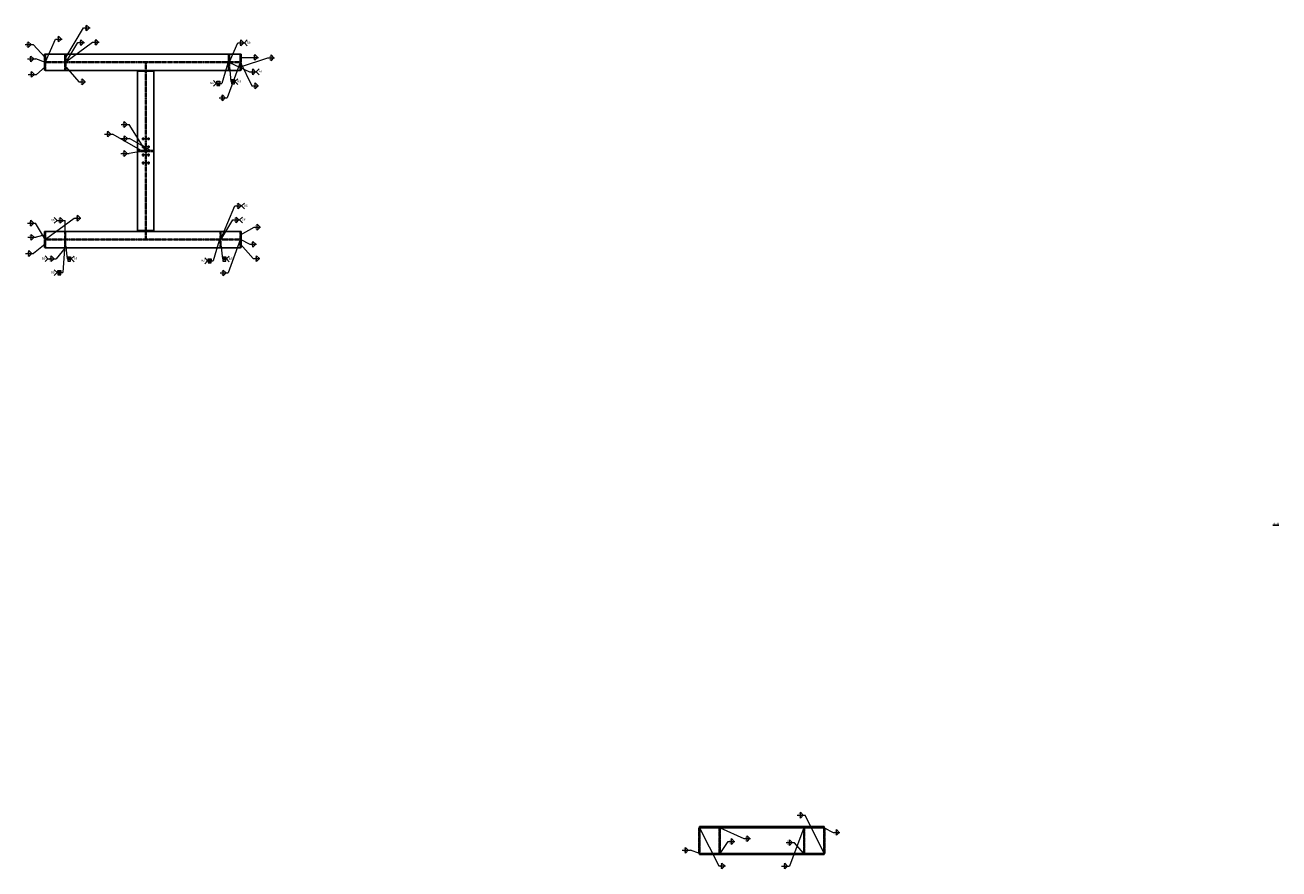
# Model space of a CAD drawing. Units: metres. Extents: x 0 to 722590, y 0 to 30439.
# Drawn here: x 432769 to 448322, y 96 to 10563 of the extents above; entities that cross this region are included whole.
import ezdxf

# ---------------------------------------------------------------- set-up
doc = ezdxf.new("R2010")
doc.units = ezdxf.units.M
doc.header["$MEASUREMENT"] = 0
doc.set_wipeout_variables(frame=1)
doc.linetypes.add('HIDDEN', pattern=[2.38125, 1.5875, -0.79375])
doc.layers.get('0').update_dxf_attribs({"lineweight": 0})
for name, color, linetype in [('LINHA CONTÍNUA', 7, 'Continuous'), ('LINHA TRACEJADA', 7, 'Continuous'), ('PARAFUSOS', 7, 'Continuous'), ('TEXTO', 7, 'Continuous')]:
    doc.layers.add(name, color=color, linetype=linetype)
doc.styles.add('Arial', font='arial.ttf', dxfattribs={"height": 0.2})
doc.styles.add('Arial Narrow', font='ARIALN.TTF', dxfattribs={"height": 0.2})

msp = doc.modelspace()

# ---------------------------------------------------------------- hatches: boundary and pattern name
at = {"linetype": 'Continuous'}
for points in [[(433004, 10181), (433017, 10159), (432995, 10173)], [(433001, 10113), (433023, 10098), (432997, 10101)], [(433038, 10127), (433023, 10106), (433027, 10131)], [(433291, 10177), (433273, 10159), (433280, 10183)], [(433296, 10116), (433273, 10106), (433289, 10126)], [(433291, 10116), (433273, 10098), (433280, 10123)], [(435291, 10139), (435304, 10161), (435303, 10135)], [(435319, 10126), (435304, 10106), (435308, 10131)], [(435467, 10153), (435442, 10159), (435466, 10165)], [(432994, 10034), (433017, 10046), (433002, 10025)], [(433284, 10023), (433273, 10046), (433294, 10031)], [(435300, 10018), (435304, 10043), (435313, 10019)], [(435324, 10082), (435304, 10098), (435329, 10094)], [(435421, 10077), (435436, 10098), (435433, 10073)], [(435441, 10081), (435436, 10106), (435452, 10086)], [(435467, 10048), (435442, 10046), (435463, 10060)], [(434192, 9026), (434210, 9008), (434185, 9015)], [(434255, 9033), (434263, 9008), (434244, 9026)], [(434304, 9026), (434323, 9008), (434298, 9015)], [(434245, 9010), (434270, 9008), (434247, 8997)], [(432991, 7959), (433017, 7959), (432994, 7946)], [(433273, 8029), (433267, 8004), (433260, 8029)], [(433263, 7937), (433272, 7961), (433276, 7936)], [(435184, 7939), (435197, 7961), (435196, 7935)], [(435466, 7966), (435442, 7959), (435460, 7977)], [(432993, 7835), (433017, 7846), (433001, 7825)], [(433015, 7923), (433023, 7898), (433005, 7917)], [(433046, 7916), (433023, 7906), (433039, 7926)], [(433246, 7786), (433267, 7801), (433255, 7778)], [(433268, 7818), (433272, 7843), (433281, 7819)], [(435193, 7818), (435197, 7843), (435206, 7819)], [(435212, 7927), (435197, 7906), (435201, 7932)], [(435215, 7916), (435197, 7898), (435204, 7923)], [(435421, 7877), (435436, 7898), (435433, 7873)], [(435455, 7889), (435436, 7906), (435461, 7900)], [(435453, 7823), (435442, 7846), (435463, 7831)], [(441138, 582), (441133, 607), (441150, 587)], [(441409, 590), (441389, 606), (441414, 601)], [(442412, 584), (442427, 606), (442424, 580)], [(442702, 589), (442683, 607), (442708, 601)], [(441408, 305), (441389, 288), (441398, 312)], [(442677, 312), (442683, 287), (442666, 306)], [(441111, 301), (441133, 287), (441107, 289)], [(442415, 311), (442427, 288), (442406, 302)]]:
    msp.add_hatch(color=3, dxfattribs=at).paths.add_polyline_path(points)
at = {"layer": 'PARAFUSOS', "linetype": 'Continuous'}
for points in [[(434225, 9152, -1), (434243, 9152, -1)], [(434225, 9052, -1), (434243, 9052, -1)], [(434290, 9152, -1), (434308, 9152, -1)], [(434290, 9052, -1), (434308, 9052, -1)], [(434225, 8952, -1), (434243, 8952, -1)], [(434290, 8952, -1), (434308, 8952, -1)], [(434225, 8852, -1), (434243, 8852, -1)], [(434290, 8852, -1), (434308, 8852, -1)]]:
    msp.add_hatch(color=96, dxfattribs=at).paths.add_polyline_path(points)

# ---------------------------------------------------------------- linework, layer by layer
at = {"color": 3, "linetype": 'Continuous'}
for p, q in [((433221, 10389), (433185, 10425)), ((433185, 10353), (433185, 10425)), ((433273, 10159), (433493, 10527)), ((433493, 10527), (433575, 10527)), ((433568, 10527), (433532, 10563)), ((433532, 10491), (433532, 10563)), ((433568, 10527), (433532, 10491)), ((432769, 10321), (432869, 10321)), ((432845, 10321), (432809, 10356)), ((432809, 10285), (432809, 10356)), ((432845, 10321), (432809, 10285)), ((433017, 10159), (432869, 10321)), ((433023, 10106), (433145, 10389)), ((433145, 10389), (433228, 10389)), ((433221, 10389), (433185, 10353)), ((433273, 10106), (433606, 10349)), ((433273, 10098), (433423, 10346)), ((433423, 10346), (433505, 10346)), ((433498, 10346), (433462, 10381)), ((433462, 10310), (433462, 10381)), ((433498, 10346), (433462, 10310)), ((433606, 10349), (433689, 10349)), ((433681, 10349), (433646, 10385)), ((433646, 10314), (433646, 10385)), ((433681, 10349), (433646, 10314)), ((435304, 10106), (435407, 10343)), ((435407, 10343), (435490, 10343)), ((435483, 10343), (435447, 10379)), ((435447, 10307), (435447, 10379)), ((435483, 10343), (435447, 10307)), ((435490, 10343), (435525, 10379)), ((435490, 10343), (435525, 10307)), ((432801, 10143), (432902, 10143)), ((432877, 10143), (432841, 10179)), ((432841, 10108), (432841, 10179)), ((432877, 10143), (432841, 10108)), ((433023, 10098), (432902, 10143)), ((435304, 10161), (435208, 9839)), ((435442, 10159), (435581, 10162)), ((435442, 10046), (435780, 10156)), ((435581, 10162), (435663, 10162)), ((435656, 10162), (435621, 10198)), ((435621, 10127), (435621, 10198)), ((435656, 10162), (435621, 10127)), ((435780, 10156), (435863, 10156)), ((435855, 10156), (435820, 10192)), ((435820, 10121), (435820, 10192)), ((435855, 10156), (435820, 10121)), ((432884, 9951), (432848, 9987)), ((432848, 9915), (432848, 9987)), ((433017, 10046), (432909, 9951)), ((433273, 10046), (433437, 9859)), ((435436, 10098), (435277, 9661)), ((435304, 10098), (435553, 9983)), ((435304, 10043), (435323, 9862)), ((435436, 10106), (435583, 9810)), ((435553, 9983), (435636, 9983)), ((435629, 9983), (435593, 10018)), ((435593, 9947), (435593, 10018)), ((435629, 9983), (435593, 9947)), ((435636, 9983), (435672, 10018)), ((435636, 9983), (435672, 9947)), ((432809, 9951), (432909, 9951)), ((432884, 9951), (432848, 9915)), ((433437, 9859), (433520, 9859)), ((433513, 9859), (433477, 9895)), ((433477, 9823), (433477, 9895)), ((433513, 9859), (433477, 9823)), ((435141, 9839), (435105, 9874)), ((435141, 9839), (435105, 9803)), ((435141, 9839), (435208, 9839)), ((435148, 9848), (435148, 9865)), ((435148, 9865), (435184, 9865)), ((435148, 9848), (435184, 9848)), ((435148, 9830), (435148, 9812)), ((435148, 9830), (435184, 9830)), ((435148, 9812), (435184, 9812)), ((435184, 9865), (435184, 9848)), ((435184, 9812), (435184, 9830)), ((435323, 9862), (435373, 9862)), ((435331, 9871), (435331, 9889)), ((435331, 9889), (435366, 9889)), ((435331, 9871), (435366, 9871)), ((435331, 9853), (435331, 9835)), ((435331, 9853), (435366, 9853)), ((435331, 9835), (435366, 9835)), ((435366, 9889), (435366, 9871)), ((435366, 9835), (435366, 9853)), ((435373, 9862), (435409, 9898)), ((435373, 9862), (435409, 9826)), ((435583, 9810), (435666, 9810)), ((435659, 9810), (435623, 9845)), ((435623, 9774), (435623, 9845)), ((435659, 9810), (435623, 9774)), ((435177, 9661), (435277, 9661)), ((435252, 9661), (435217, 9697)), ((435217, 9625), (435217, 9697)), ((435252, 9661), (435217, 9625)), ((434036, 9330), (434000, 9366)), ((434000, 9294), (434000, 9366)), ((433755, 9211), (433855, 9211)), ((433831, 9211), (433795, 9246)), ((433795, 9175), (433795, 9246)), ((433831, 9211), (433795, 9175)), ((434210, 9008), (433855, 9211)), ((433960, 9330), (434060, 9330)), ((434036, 9330), (434000, 9294)), ((434039, 9156), (434003, 9191)), ((434003, 9120), (434003, 9191)), ((434263, 9008), (434060, 9330)), ((433963, 9156), (434063, 9156)), ((434039, 9156), (434003, 9120)), ((434323, 9008), (434063, 9156)), ((433959, 8969), (434060, 8969)), ((434035, 8969), (433999, 9005)), ((433999, 8933), (433999, 9005)), ((434035, 8969), (433999, 8933)), ((434270, 9008), (434060, 8969)), ((435197, 7906), (435373, 8319)), ((435373, 8319), (435455, 8319)), ((435448, 8319), (435413, 8354)), ((435413, 8283), (435413, 8354)), ((435448, 8319), (435413, 8283)), ((435455, 8319), (435491, 8354)), ((435455, 8319), (435491, 8283)), ((432800, 8105), (432900, 8105)), ((432876, 8105), (432840, 8141)), ((432840, 8069), (432840, 8141)), ((432876, 8105), (432840, 8069)), ((433023, 7898), (432900, 8105)), ((433023, 7906), (433380, 8168)), ((433166, 8140), (433131, 8176)), ((433166, 8140), (433131, 8104)), ((433166, 8140), (433267, 8140)), ((433242, 8140), (433206, 8176)), ((433206, 8104), (433206, 8176)), ((433242, 8140), (433206, 8104)), ((433267, 8004), (433267, 8140)), ((433380, 8168), (433462, 8168)), ((433455, 8168), (433420, 8203)), ((433420, 8132), (433420, 8203)), ((433455, 8168), (433420, 8132)), ((435197, 7898), (435347, 8146)), ((435347, 8146), (435429, 8146)), ((435422, 8146), (435386, 8181)), ((435386, 8110), (435386, 8181)), ((435422, 8146), (435386, 8110)), ((435429, 8146), (435465, 8181)), ((435429, 8146), (435465, 8110)), ((435684, 8056), (435649, 8092)), ((435649, 8020), (435649, 8092)), ((432880, 7931), (432845, 7967)), ((432845, 7895), (432845, 7967)), ((433017, 7959), (432905, 7931)), ((433272, 7961), (433236, 7492)), ((435197, 7961), (435101, 7639)), ((435442, 7959), (435609, 8056)), ((435609, 8056), (435691, 8056)), ((435684, 8056), (435649, 8020)), ((432805, 7931), (432905, 7931)), ((432880, 7931), (432845, 7895)), ((433017, 7846), (432875, 7729)), ((433267, 7801), (433153, 7665)), ((433272, 7843), (433291, 7662)), ((435197, 7843), (435216, 7662)), ((435436, 7898), (435289, 7489)), ((435436, 7906), (435556, 7844)), ((435442, 7846), (435599, 7666)), ((435556, 7844), (435638, 7844)), ((435631, 7844), (435596, 7880)), ((435596, 7808), (435596, 7880)), ((435631, 7844), (435596, 7808)), ((432775, 7729), (432875, 7729)), ((432851, 7729), (432815, 7765)), ((432815, 7693), (432815, 7765)), ((432851, 7729), (432815, 7693)), ((433053, 7665), (433017, 7700)), ((433053, 7665), (433017, 7629)), ((433053, 7665), (433153, 7665)), ((433129, 7665), (433093, 7700)), ((433093, 7629), (433093, 7700)), ((433129, 7665), (433093, 7629)), ((433291, 7662), (433341, 7662)), ((433298, 7671), (433298, 7689)), ((433298, 7689), (433334, 7689)), ((433298, 7671), (433334, 7671)), ((433298, 7653), (433298, 7635)), ((433298, 7653), (433334, 7653)), ((433298, 7635), (433334, 7635)), ((433334, 7689), (433334, 7671)), ((433334, 7635), (433334, 7653)), ((433341, 7662), (433377, 7698)), ((433341, 7662), (433377, 7626)), ((435034, 7639), (434998, 7674)), ((435034, 7639), (434998, 7603)), ((435034, 7639), (435101, 7639)), ((435041, 7648), (435041, 7665)), ((435041, 7665), (435077, 7665)), ((435041, 7648), (435077, 7648)), ((435041, 7630), (435041, 7612)), ((435041, 7630), (435077, 7630)), ((435077, 7665), (435077, 7648)), ((435077, 7612), (435077, 7630)), ((435216, 7662), (435266, 7662)), ((435223, 7671), (435223, 7689)), ((435223, 7689), (435259, 7689)), ((435223, 7671), (435259, 7671)), ((435223, 7653), (435223, 7635)), ((435223, 7653), (435259, 7653)), ((435223, 7635), (435259, 7635)), ((435259, 7689), (435259, 7671)), ((435259, 7635), (435259, 7653)), ((435266, 7662), (435302, 7698)), ((435266, 7662), (435302, 7626)), ((435599, 7666), (435682, 7666)), ((435675, 7666), (435639, 7702)), ((435639, 7630), (435639, 7702)), ((435675, 7666), (435639, 7630)), ((433168, 7492), (433132, 7528)), ((433168, 7492), (433132, 7456)), ((433168, 7492), (433236, 7492)), ((433175, 7501), (433175, 7519)), ((433175, 7519), (433211, 7519)), ((433175, 7501), (433211, 7501)), ((433175, 7483), (433175, 7465)), ((433175, 7483), (433211, 7483)), ((433211, 7519), (433211, 7501)), ((433211, 7465), (433211, 7483)), ((435041, 7612), (435077, 7612)), ((435188, 7489), (435289, 7489)), ((435264, 7489), (435228, 7524)), ((435228, 7453), (435228, 7524)), ((435264, 7489), (435228, 7453)), ((433175, 7465), (433211, 7465)), ((442422, 762), (442386, 798)), ((442386, 726), (442386, 798)), ((442346, 762), (442446, 762)), ((442422, 762), (442386, 726)), ((442683, 287), (442446, 762)), ((441139, 606), (441127, 606)), ((441127, 606), (441127, 288)), ((442683, 620), (441133, 620)), ((441133, 620), (441133, 607)), ((441133, 607), (442683, 607)), ((441133, 607), (441373, 133)), ((441139, 288), (441139, 606)), ((441389, 606), (441377, 606)), ((441377, 606), (441377, 288)), ((441389, 288), (441389, 606)), ((441389, 606), (441684, 471)), ((441566, 435), (441531, 471)), ((441531, 400), (441531, 471)), ((441684, 471), (441767, 471)), ((441760, 471), (441724, 506)), ((441724, 435), (441724, 506)), ((441760, 471), (441724, 435)), ((442427, 606), (442253, 131)), ((442439, 606), (442427, 606)), ((442427, 606), (442427, 288)), ((442439, 288), (442439, 606)), ((442689, 606), (442677, 606)), ((442677, 606), (442677, 288)), ((442683, 607), (442683, 620)), ((442683, 607), (442794, 548)), ((442689, 288), (442689, 606)), ((442794, 548), (442876, 548)), ((442869, 548), (442833, 584)), ((442833, 513), (442833, 584)), ((442869, 548), (442833, 513)), ((440921, 328), (441021, 328)), ((440996, 328), (440961, 363)), ((440961, 292), (440961, 363)), ((440996, 328), (440961, 292)), ((441133, 287), (441021, 328)), ((441389, 288), (441491, 435)), ((441491, 435), (441574, 435)), ((441566, 435), (441531, 400)), ((442209, 423), (442309, 423)), ((442284, 423), (442249, 458)), ((442249, 387), (442249, 458)), ((442284, 423), (442249, 387)), ((442427, 288), (442309, 423)), ((441127, 288), (441139, 288)), ((442683, 287), (441133, 287)), ((441133, 287), (441133, 273)), ((441133, 273), (442683, 273)), ((441377, 288), (441389, 288)), ((441448, 133), (441413, 169)), ((441413, 97), (441413, 169)), ((442228, 131), (442193, 167)), ((442193, 96), (442193, 167)), ((442427, 288), (442439, 288)), ((442677, 288), (442689, 288)), ((442683, 273), (442683, 287)), ((441373, 133), (441456, 133)), ((441448, 133), (441413, 97)), ((442153, 131), (442253, 131)), ((442228, 131), (442193, 96))]:
    msp.add_line(p, q, dxfattribs=at)
at = {"layer": 'LINHA CONTÍNUA', "color": 3, "linetype": 'Continuous'}
for p, q in [((433011, 10106), (433011, 10201)), ((433017, 10201), (433011, 10201)), ((433017, 10116), (433011, 10116)), ((433017, 10204), (433017, 10001)), ((435442, 10204), (433017, 10204)), ((435442, 10204), (435442, 10001)), ((435448, 10201), (435442, 10201)), ((435448, 10116), (435442, 10116)), ((435448, 10201), (435448, 10106)), ((433017, 10106), (433011, 10106)), ((433011, 10003), (433011, 10098)), ((433017, 10098), (433011, 10098)), ((433017, 10088), (433011, 10088)), ((433017, 10003), (433011, 10003)), ((435442, 10001), (433017, 10001)), ((434165, 9991), (434165, 8014)), ((434368, 9991), (434165, 9991)), ((434263, 10001), (434263, 9991)), ((434270, 10001), (434270, 9991)), ((434368, 9991), (434368, 8014)), ((435448, 10106), (435442, 10106)), ((435448, 10098), (435442, 10098)), ((435448, 10088), (435442, 10088)), ((435448, 10003), (435442, 10003)), ((435448, 10098), (435448, 10003)), ((433011, 7906), (433011, 8001)), ((433017, 8001), (433011, 8001)), ((433017, 7801), (433017, 8004)), ((435442, 8004), (433017, 8004)), ((434368, 8014), (434165, 8014)), ((434263, 8014), (434263, 8004)), ((434270, 8014), (434270, 8004)), ((435442, 8004), (435442, 7801)), ((435448, 8001), (435442, 8001)), ((435448, 8001), (435448, 7906)), ((433017, 7916), (433011, 7916)), ((433017, 7906), (433011, 7906)), ((433011, 7803), (433011, 7898)), ((433017, 7898), (433011, 7898)), ((433017, 7888), (433011, 7888)), ((433017, 7803), (433011, 7803)), ((435442, 7801), (433017, 7801)), ((435448, 7916), (435442, 7916)), ((435448, 7906), (435442, 7906)), ((435448, 7898), (435442, 7898)), ((435448, 7888), (435442, 7888)), ((435448, 7803), (435442, 7803)), ((435448, 7898), (435448, 7803))]:
    msp.add_line(p, q, dxfattribs=at)
at = {"layer": 'LINHA TRACEJADA', "color": 2, "linetype": 'HIDDEN'}
for p, q in [((433023, 10201), (433017, 10201)), ((433023, 10116), (433017, 10116)), ((433023, 10201), (433023, 10106)), ((433261, 10106), (433261, 10201)), ((433261, 10201), (433273, 10201)), ((433261, 10116), (433273, 10116)), ((433273, 10201), (433273, 10106)), ((435294, 10106), (435294, 10204)), ((435294, 10204), (435304, 10204)), ((435294, 10119), (435304, 10119)), ((435304, 10204), (435304, 10106)), ((435436, 10106), (435436, 10201)), ((435442, 10201), (435436, 10201)), ((435442, 10116), (435436, 10116)), ((433017, 10106), (435442, 10106)), ((433017, 10098), (435442, 10098)), ((433023, 10088), (433017, 10088)), ((433023, 10003), (433017, 10003)), ((433023, 10098), (433023, 10003)), ((433261, 10003), (433261, 10098)), ((433261, 10088), (433273, 10088)), ((433273, 10003), (433261, 10003)), ((433273, 10098), (433273, 10003)), ((434270, 10087), (434263, 10087)), ((434263, 10087), (434263, 10001)), ((434263, 9991), (434263, 8014)), ((434270, 10087), (434270, 10001)), ((434270, 9991), (434270, 8014)), ((435304, 10106), (435294, 10106)), ((435294, 10001), (435294, 10098)), ((435294, 10086), (435304, 10086)), ((435304, 10001), (435294, 10001)), ((435304, 10098), (435304, 10001)), ((435436, 10003), (435436, 10098)), ((435442, 10088), (435436, 10088)), ((435442, 10003), (435436, 10003)), ((434263, 9008), (434168, 9008)), ((434168, 8996), (434168, 9008)), ((434263, 8996), (434168, 8996)), ((434253, 8996), (434253, 9008)), ((434365, 9008), (434270, 9008)), ((434365, 8996), (434270, 8996)), ((434280, 8996), (434280, 9008)), ((434365, 8996), (434365, 9008)), ((433023, 8001), (433017, 8001)), ((433023, 8001), (433023, 7906)), ((433262, 7906), (433262, 8004)), ((433262, 8004), (433272, 8004)), ((433272, 8004), (433272, 7906)), ((434263, 8004), (434263, 7918)), ((434270, 8004), (434270, 7918)), ((435187, 7906), (435187, 8004)), ((435187, 8004), (435197, 8004)), ((435197, 8004), (435197, 7906)), ((435436, 7906), (435436, 8001)), ((435442, 8001), (435436, 8001)), ((433023, 7916), (433017, 7916)), ((433017, 7906), (435442, 7906)), ((433017, 7898), (435442, 7898)), ((433023, 7888), (433017, 7888)), ((433023, 7803), (433017, 7803)), ((433023, 7898), (433023, 7803)), ((433262, 7919), (433272, 7919)), ((433272, 7906), (433262, 7906)), ((433262, 7801), (433262, 7898)), ((433262, 7886), (433272, 7886)), ((433272, 7801), (433262, 7801)), ((433272, 7898), (433272, 7801)), ((434263, 7918), (434270, 7918)), ((435187, 7919), (435197, 7919)), ((435197, 7906), (435187, 7906)), ((435187, 7801), (435187, 7898)), ((435187, 7886), (435197, 7886)), ((435197, 7801), (435187, 7801)), ((435197, 7898), (435197, 7801)), ((435442, 7916), (435436, 7916)), ((435436, 7803), (435436, 7898)), ((435442, 7888), (435436, 7888)), ((435442, 7803), (435436, 7803)), ((441127, 288), (441127, 606)), ((441127, 606), (441139, 606)), ((441133, 607), (441133, 620)), ((441133, 620), (442683, 620)), ((442683, 607), (441133, 607)), ((441139, 606), (441139, 288)), ((441377, 288), (441377, 606)), ((441377, 606), (441389, 606)), ((441389, 606), (441389, 288)), ((442439, 606), (442427, 606)), ((442427, 606), (442427, 288)), ((442439, 288), (442439, 606)), ((442689, 606), (442677, 606)), ((442677, 606), (442677, 288)), ((442683, 620), (442683, 607)), ((442689, 288), (442689, 606)), ((441139, 288), (441127, 288)), ((441133, 273), (441133, 287)), ((441133, 287), (442683, 287)), ((442683, 273), (441133, 273)), ((441389, 288), (441377, 288)), ((442427, 288), (442439, 288)), ((442677, 288), (442689, 288)), ((442683, 287), (442683, 273))]:
    msp.add_line(p, q, dxfattribs=at)
at = {"layer": 'PARAFUSOS', "color": 96, "linetype": 'Continuous'}
for p, q in [((434216, 9152), (434252, 9152)), ((434216, 9052), (434252, 9052)), ((434234, 9134), (434234, 9170)), ((434234, 9034), (434234, 9070)), ((434281, 9152), (434317, 9152)), ((434281, 9052), (434317, 9052)), ((434299, 9134), (434299, 9170)), ((434299, 9034), (434299, 9070)), ((434216, 8952), (434252, 8952)), ((434234, 8934), (434234, 8970)), ((434234, 8834), (434234, 8870)), ((434281, 8952), (434317, 8952)), ((434299, 8934), (434299, 8970)), ((434299, 8834), (434299, 8870)), ((434216, 8852), (434252, 8852)), ((434281, 8852), (434317, 8852))]:
    msp.add_line(p, q, dxfattribs=at)
at = {"layer": 'TEXTO', "color": 30, "linetype": 'Continuous'}
msp.add_line((448248, 4361), (448322, 4361), dxfattribs=at)

# ---------------------------------------------------------------- texts
at = {"color": 3, "style": 'Arial Narrow'}
for s, p in [('6', (433510, 10532)), ('6', (432787, 10326)), ('4', (433163, 10394)), ('4', (433440, 10351)), ('4', (433623, 10354)), ('6', (435425, 10348)), ('4', (432819, 10148)), ('6', (435598, 10167)), ('6', (435797, 10161)), ('6', (432826, 9956)), ('6', (435571, 9988)), ('6', (433455, 9864)), ('4', (435601, 9815)), ('4', (435194, 9666)), ('4', (433978, 9335)), ('6', (433773, 9216)), ('6', (433981, 9161)), ('4', (433977, 8974)), ('6', (435390, 8324)), ('4', (432818, 8110)), ('6', (433184, 8145)), ('4', (433397, 8173)), ('6', (435364, 8151)), ('6', (432822, 7936)), ('6', (435626, 8061)), ('4', (435573, 7849)), ('6', (432793, 7734)), ('6', (433070, 7670)), ('6', (435617, 7671)), ('4', (435206, 7494)), ('6', (442364, 767)), ('6', (441702, 476)), ('6', (442811, 553)), ('6', (440938, 333)), ('6', (441508, 440)), ('6', (442226, 428)), ('6', (441390, 138)), ('6', (442170, 136))]:
    msp.add_text(s, height=23.9, dxfattribs=at).set_placement(p)
at = {"color": 3, "linetype": 'Continuous', "style": 'Arial Narrow'}
for s, p in [('6', (433510, 10495)), ('6', (432787, 10288)), ('4', (433163, 10357)), ('4', (433440, 10313)), ('4', (433623, 10317)), ('6', (435425, 10311)), ('B/', (435520, 10336)), ('S', (435546, 10336)), ('4', (432819, 10111)), ('6', (435598, 10130)), ('6', (435797, 10124)), ('6', (435571, 9950)), ('B/', (435666, 9975)), ('S', (435692, 9975)), ('6', (432826, 9918)), ('6', (433455, 9826)), ('B/', (435064, 9831)), ('S', (435090, 9831)), ('B/', (435403, 9854)), ('S', (435429, 9854)), ('4', (435601, 9777)), ('4', (435194, 9628)), ('6', (433773, 9178)), ('4', (433978, 9297)), ('6', (433981, 9123)), ('4', (433977, 8937)), ('6', (435390, 8286)), ('B/', (435485, 8311)), ('S', (435511, 8311)), ('4', (432818, 8073)), ('B/', (433090, 8133)), ('S', (433116, 8133)), ('6', (433184, 8108)), ('4', (433397, 8135)), ('6', (435364, 8113)), ('B/', (435459, 8138)), ('S', (435485, 8138)), ('6', (435626, 8023)), ('6', (432822, 7898)), ('4', (435573, 7811)), ('6', (432793, 7696)), ('B/', (432976, 7657)), ('S', (433002, 7657)), ('6', (433070, 7632)), ('B/', (433371, 7654)), ('S', (433397, 7654)), ('B/', (434957, 7631)), ('S', (434983, 7631)), ('B/', (435296, 7654)), ('S', (435322, 7654)), ('6', (435617, 7634)), ('B/', (433092, 7484)), ('S', (433117, 7484)), ('4', (435206, 7456)), ('6', (442364, 730)), ('6', (442811, 516)), ('6', (440938, 295)), ('6', (441508, 403)), ('6', (441702, 438)), ('6', (442226, 390)), ('6', (441390, 100)), ('6', (442170, 99))]:
    msp.add_text(s, height=23.9, dxfattribs=at).set_placement(p)

# ---------------------------------------------------------------- next in the draw order: wipeouts: each hides what was drawn before it
at = {"color": 0, "linetype": 'Continuous'}
msp.add_wipeout([(448272, 4368), (448272, 4393), (448248, 4393), (448248, 4368)], dxfattribs=at).dxf.layer = 'TEXTO'

# ---------------------------------------------------------------- next in the draw order: wipeouts: each hides what was drawn before it
msp.add_wipeout([(448290, 4368), (448290, 4393), (448279, 4393), (448279, 4368)], dxfattribs=at).dxf.layer = 'TEXTO'

# ---------------------------------------------------------------- next in the draw order: wipeouts: each hides what was drawn before it
msp.add_wipeout([(448322, 4368), (448322, 4393), (448298, 4393), (448298, 4368)], dxfattribs=at).dxf.layer = 'TEXTO'

# ---------------------------------------------------------------- next in the draw order: texts
at = {"layer": 'TEXTO', "color": 96, "linetype": 'Continuous', "style": 'Arial'}
for s, p in [('H', (448248, 4368)), ('-', (448279, 4368)), ('H', (448298, 4368))]:
    msp.add_text(s, height=23.9, dxfattribs=at).set_placement(p)

doc.saveas('drawing.dxf')
